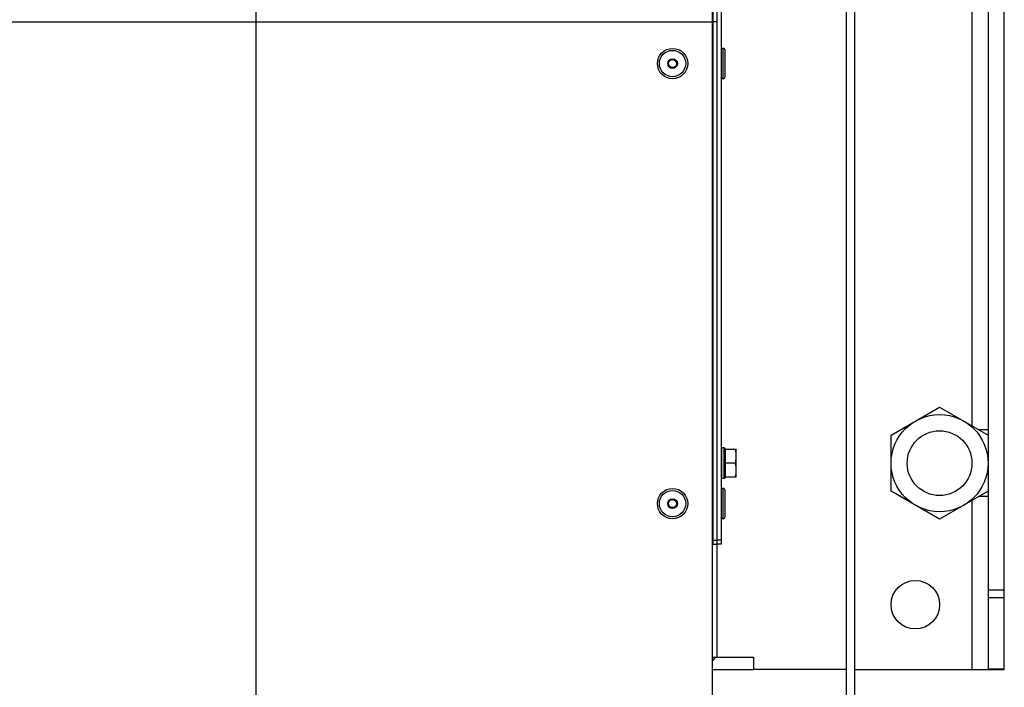
# Model space of a CAD drawing. Units: millimetres. Extents: x 0 to 7000, y 0 to 4950.
# Drawn here: x 1363 to 1606, y 1203 to 1368 of the extents above; entities that cross this region are included whole.
import ezdxf
from ezdxf.enums import TextEntityAlignment as Align

# ---------------------------------------------------------------- set-up
doc = ezdxf.new("R2010")
doc.units = ezdxf.units.MM
doc.header["$LTSCALE"] = 385
doc.layers.get('0').update_dxf_attribs({"linetype": 'CONTINUOUS'})
for name, color, linetype in [('DIN127-B-M4-STAAL-ELVZTEKEN', 7, 'CONTINUOUS'), ('DIN6334-M16-RECHTS-STAALTEKEN', 7, 'CONTINUOUS'), ('DIN7337A-4_0X7_0-AL-STAAL-TEKEN', 7, 'CONTINUOUS'), ('DIN933-M4X8-STAAL-ELVZTEKEN', 7, 'CONTINUOUS'), ('INFERNO-COLO-RV-070-100-82-MAAT', 7, 'CONTINUOUS'), ('PAN005TEKEN', 7, 'CONTINUOUS'), ('PAN010TEKEN', 7, 'CONTINUOUS'), ('PAN037TEKEN', 7, 'CONTINUOUS'), ('PANCUB005TEKEN', 7, 'CONTINUOUS'), ('PANCUB006TEKEN', 7, 'CONTINUOUS'), ('PANCUB007-070TEKEN', 7, 'CONTINUOUS'), ('PANCUBMAG005TEKEN', 7, 'CONTINUOUS'), ('PANCUBMAG017-070TEKEN', 7, 'CONTINUOUS'), ('VOET-M16X100TEKEN', 7, 'CONTINUOUS')]:
    doc.layers.add(name, color=color, linetype=linetype)
doc.styles.add('TEXTSTYLE_2', font='ar_wgl_b.ttf')
doc.dimstyles.new('DIMSTYLE_4', dxfattribs={"dimtxt": 50, "dimasz": 50, "dimexe": 0.6, "dimexo": 0.6, "dimgap": 0.75, "dimtad": 1, "dimdec": 0, "dimdsep": 46, "dimtxsty": 'TEXTSTYLE_2', "dimblk": '_FILLED', "dimblk1": '_FILLED', "dimblk2": '_FILLED', "dimcen": 0.09, "dimazin": 2, "dimtp": 0.2, "dimtm": 0.2, "dimtfac": 1, "dimtdec": 0, "dimtofl": 0, "dimtmove": 0, "dimatfit": 3, "dimldrblk": '_FILLED', "dimfxl": 0, "dimtolj": 1, "dimarcsym": 0})

# ---------------------------------------------------------------- blocks, each defined once
blk = doc.blocks.new('_FILLED')
at = {"color": 0, "linetype": 'ByBlock'}
blk.add_solid([(0, 0), (-1, 0.2), (-1, -0.2)], dxfattribs=at)
blk = doc.blocks.new('*D14')
at = {"layer": 'INFERNO-COLO-RV-070-100-82-MAAT', "color": 1, "linetype": 'Continuous'}
for p, q in [((1231.41, 1648.56), (1231.41, 1042.25)), ((1421.41, 1648.56), (1421.41, 1042.25)), ((1231.41, 1052.25), (1326.41, 1052.25)), ((1421.41, 1052.25), (1326.41, 1052.25))]:
    blk.add_line(p, q, dxfattribs=at)
at = {"layer": 'INFERNO-COLO-RV-070-100-82-MAAT', "color": 1, "linetype": 'Continuous', "xscale": 50, "yscale": 50, "zscale": 50, "rotation": 180}
blk.add_blockref('_FILLED', (1231.41, 1052.25), dxfattribs=at)
at = {"layer": 'INFERNO-COLO-RV-070-100-82-MAAT', "color": 1, "linetype": 'Continuous', "xscale": 50, "yscale": 50, "zscale": 50}
blk.add_blockref('_FILLED', (1421.41, 1052.25), dxfattribs=at)
at = {"layer": 'INFERNO-COLO-RV-070-100-82-MAAT', "color": 1, "linetype": 'Continuous', "style": 'TEXTSTYLE_2', "width": 0.978959}
blk.add_text('190', height=50, dxfattribs=at).set_placement((1268.14, 1064.75), (1384.68, 1064.75), align=Align.FIT)
blk = doc.blocks.new('*D15')
at = {"layer": 'INFERNO-COLO-RV-070-100-82-MAAT', "color": 1, "linetype": 'Continuous'}
for p, q in [((1421.41, 1648.56), (1421.41, 1042.25)), ((1606.41, 1197.68), (1606.41, 1042.25)), ((1421.41, 1052.25), (1513.91, 1052.25)), ((1606.41, 1052.25), (1513.91, 1052.25))]:
    blk.add_line(p, q, dxfattribs=at)
at = {"layer": 'INFERNO-COLO-RV-070-100-82-MAAT', "color": 1, "linetype": 'Continuous', "xscale": 50, "yscale": 50, "zscale": 50, "rotation": 180}
blk.add_blockref('_FILLED', (1421.41, 1052.25), dxfattribs=at)
at = {"layer": 'INFERNO-COLO-RV-070-100-82-MAAT', "color": 1, "linetype": 'Continuous', "xscale": 50, "yscale": 50, "zscale": 50}
blk.add_blockref('_FILLED', (1606.41, 1052.25), dxfattribs=at)
at = {"layer": 'INFERNO-COLO-RV-070-100-82-MAAT', "color": 1, "linetype": 'Continuous', "style": 'TEXTSTYLE_2', "width": 0.978959}
blk.add_text('185', height=50, dxfattribs=at).set_placement((1455.64, 1064.75), (1572.18, 1064.75), align=Align.FIT)

msp = doc.modelspace()

# ---------------------------------------------------------------- linework, layer by layer
at = {"layer": 'DIN127-B-M4-STAAL-ELVZTEKEN', "color": 5, "linetype": 'Continuous'}
for p, q in [((1536.412, 1262.238), (1536.524, 1262.351)), ((1537.199, 1262.351), (1536.524, 1262.351)), ((1536.524, 1262.351), (1536.524, 1260.557)), ((1537.199, 1260.557), (1537.199, 1262.351)), ((1537.199, 1262.351), (1537.312, 1262.238)), ((1537.312, 1262.238), (1537.312, 1254.87)), ((1536.524, 1260.557), (1536.524, 1254.757)), ((1537.199, 1254.757), (1537.199, 1260.557)), ((1536.412, 1254.87), (1536.524, 1254.757)), ((1537.199, 1254.757), (1536.524, 1254.757)), ((1537.312, 1254.87), (1537.199, 1254.757))]:
    msp.add_line(p, q, dxfattribs=at)
at = {"layer": 'DIN6334-M16-RECHTS-STAALTEKEN', "color": 5, "linetype": 'Continuous'}
for p, q in [((1578.412, 1265.486), (1590.412, 1272.414)), ((1590.412, 1272.414), (1602.412, 1265.486)), ((1578.412, 1251.629), (1578.412, 1265.486)), ((1590.412, 1244.701), (1578.412, 1251.629)), ((1602.412, 1251.629), (1590.412, 1244.701))]:
    msp.add_line(p, q, dxfattribs=at)
msp.add_circle((1590.412, 1258.557), 12, dxfattribs=at)
at = {"layer": 'DIN7337A-4_0X7_0-AL-STAAL-TEKEN', "color": 5, "linetype": 'Continuous'}
for p, q in [((1536.912, 1361.107), (1536.412, 1361.107)), ((1536.912, 1353.607), (1536.912, 1361.107)), ((1537.412, 1354.107), (1537.412, 1360.607)), ((1536.912, 1353.607), (1536.412, 1353.607)), ((1536.912, 1252.307), (1536.412, 1252.307)), ((1536.912, 1244.807), (1536.912, 1252.307)), ((1537.412, 1245.307), (1537.412, 1251.807)), ((1536.912, 1244.807), (1536.412, 1244.807))]:
    msp.add_line(p, q, dxfattribs=at)
for centre, radius in [((1524.412, 1357.357), 3.75), ((1524.412, 1357.357), 3.25), ((1524.412, 1357.357), 1.2), ((1524.412, 1357.357), 1), ((1524.412, 1248.557), 3.75), ((1524.412, 1248.557), 3.25), ((1524.412, 1248.557), 1.2), ((1524.412, 1248.557), 1)]:
    msp.add_circle(centre, radius, dxfattribs=at)
for centre, start, end in [((1536.912, 1360.607), 0, 90), ((1536.912, 1354.107), 270, 360), ((1536.912, 1251.807), 0, 90), ((1536.912, 1245.307), 270, 360)]:
    msp.add_arc(centre, 0.5, start, end, dxfattribs=at)
at = {"layer": 'DIN933-M4X8-STAAL-ELVZTEKEN', "color": 5, "linetype": 'Continuous'}
for p, q in [((1537.312, 1262.057), (1540.112, 1262.057)), ((1537.512, 1255.057), (1537.512, 1262.057)), ((1540.112, 1255.057), (1540.112, 1262.057)), ((1539.912, 1258.557), (1537.512, 1258.557)), ((1540.112, 1255.057), (1537.312, 1255.057))]:
    msp.add_line(p, q, dxfattribs=at)
for points, knots in [([(1540.112, 1260.307), (1540.112, 1260.455), (1540.112, 1260.75), (1540.105, 1261.193), (1540.061, 1261.635), (1539.978, 1261.924), (1539.912, 1262.057)], [0, 0, 0, 0, 0.249332, 0.4986699, 0.7482874, 1, 1, 1, 1]), ([(1539.912, 1258.557), (1539.978, 1258.691), (1540.061, 1258.98), (1540.105, 1259.422), (1540.112, 1259.865), (1540.112, 1260.16), (1540.112, 1260.307)], [0, 0, 0, 0, 0.2517097, 0.5013269, 0.7506664, 1, 1, 1, 1]), ([(1540.112, 1256.807), (1540.112, 1256.955), (1540.112, 1257.25), (1540.105, 1257.693), (1540.061, 1258.135), (1539.978, 1258.424), (1539.912, 1258.557)], [0, 0, 0, 0, 0.2493336, 0.4986731, 0.7482902, 1, 1, 1, 1]), ([(1539.912, 1255.057), (1539.978, 1255.191), (1540.061, 1255.48), (1540.105, 1255.922), (1540.112, 1256.365), (1540.112, 1256.66), (1540.112, 1256.807)], [0, 0, 0, 0, 0.2517126, 0.5013301, 0.750668, 1, 1, 1, 1])]:
    msp.add_open_spline(points, degree=3, knots=knots, dxfattribs=at)
at = {"layer": 'PAN005TEKEN', "color": 5, "linetype": 'Continuous'}
for p, q in [((1602.412, 1853.557), (1602.412, 1207.557)), ((1606.412, 1207.557), (1606.412, 1853.557)), ((1598.412, 1686.557), (1598.412, 1267.795)), ((1602.412, 1266.807), (1600.122, 1266.807)), ((1598.412, 1249.32), (1598.412, 1207.557)), ((1602.412, 1250.307), (1600.122, 1250.307)), ((1606.412, 1227.156), (1602.412, 1227.156)), ((1606.412, 1225.277), (1602.412, 1225.277)), ((1567.412, 1207.557), (1544.412, 1207.557)), ((1569.412, 1207.557), (1602.412, 1207.557)), ((1602.412, 1207.678), (1606.412, 1207.678)), ((1602.412, 1207.557), (1606.412, 1207.557))]:
    msp.add_line(p, q, dxfattribs=at)
msp.add_circle((1584.412, 1223.557), 6, dxfattribs=at)
at = {"layer": 'PAN010TEKEN', "color": 5, "linetype": 'Continuous'}
for p, q in [((1534.412, 1367.357), (1534.312, 1367.357)), ((1534.412, 1238.557), (1534.312, 1238.557))]:
    msp.add_line(p, q, dxfattribs=at)
at = {"layer": 'PAN037TEKEN', "color": 5, "linetype": 'Continuous'}
for p, q in [((1534.312, 1192.557), (1534.312, 1825.557)), ((1200.409, 1367.705), (1534.312, 1367.705))]:
    msp.add_line(p, q, dxfattribs=at)
at = {"layer": 'PANCUB005TEKEN', "color": 5, "linetype": 'Continuous'}
for p, q in [((1567.412, 1189.557), (1567.412, 1700.557)), ((1569.412, 1700.557), (1569.412, 1189.557))]:
    msp.add_line(p, q, dxfattribs=at)
at = {"layer": 'PANCUB006TEKEN', "color": 5, "linetype": 'Continuous'}
for p, q in [((1535.412, 1238.557), (1535.412, 1670.557)), ((1534.412, 1238.557), (1534.412, 1484.046)), ((1535.412, 1367.705), (1534.412, 1367.705)), ((1534.412, 1239.557), (1535.412, 1239.557)), ((1534.412, 1238.557), (1535.412, 1238.557))]:
    msp.add_line(p, q, dxfattribs=at)
at = {"layer": 'PANCUB007-070TEKEN', "color": 5, "linetype": 'Continuous'}
for p, q in [((1536.412, 1419.807), (1536.412, 1238.557)), ((1535.412, 1238.557), (1535.412, 1367.705)), ((1536.412, 1239.557), (1535.412, 1239.557)), ((1536.412, 1238.557), (1535.412, 1238.557))]:
    msp.add_line(p, q, dxfattribs=at)
at = {"layer": 'PANCUBMAG005TEKEN', "color": 5, "linetype": 'Continuous'}
for p, q in [((1535.412, 1210.557), (1544.412, 1210.557)), ((1544.412, 1210.557), (1544.412, 1207.557)), ((1534.312, 1207.557), (1544.412, 1207.557))]:
    msp.add_line(p, q, dxfattribs=at)
at = {"layer": 'PANCUBMAG017-070TEKEN', "color": 5, "linetype": 'Continuous'}
for p, q in [((1535.412, 1210.557), (1535.412, 1238.557)), ((1534.312, 1210.557), (1535.412, 1210.557))]:
    msp.add_line(p, q, dxfattribs=at)
msp.add_arc((1532.412, 1212.057), 3, 309.37189, 330, dxfattribs=at)
at = {"layer": 'VOET-M16X100TEKEN', "color": 5, "linetype": 'Continuous'}
msp.add_circle((1590.412, 1258.557), 8, dxfattribs=at)

# ---------------------------------------------------------------- dimensions: what is measured, and where the dimension line sits
at = {"layer": 'INFERNO-COLO-RV-070-100-82-MAAT', "color": 1, "linetype": 'Continuous'}
dim = msp.add_linear_dim(base=(1421.412, 1052.25), p1=(1231.412, 1649.157), p2=(1421.412, 1649.157), dimstyle='DIMSTYLE_4', dxfattribs=at)
dim.commit()
dim.dimension.update_dxf_attribs({"geometry": '*D14', "text_midpoint": (1327.445, 1052.25), "dimtype": 160})
dim = msp.add_linear_dim(base=(1421.412, 1052.25), p1=(1606.412, 1198.278), p2=(1421.412, 1649.157), angle=180, dimstyle='DIMSTYLE_4', dxfattribs=at)
dim.commit()
dim.dimension.update_dxf_attribs({"geometry": '*D15', "text_midpoint": (1515.595, 1052.25), "dimtype": 160})

doc.saveas('drawing.dxf')
